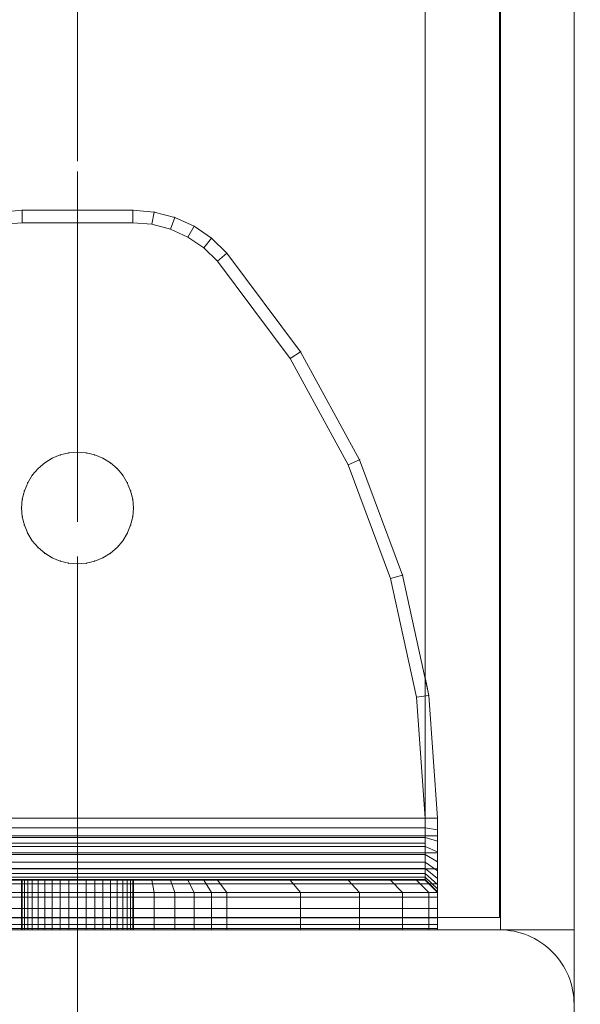
# Model space of a CAD drawing. Units: millimetres. Extents: x -697 to 8047, y -1045 to 7218.
# Drawn here: x 4342 to 4388, y 4043 to 4122 of the extents above; entities that cross this region are included whole.
import ezdxf

# ---------------------------------------------------------------- set-up
doc = ezdxf.new("R2010")
doc.units = ezdxf.units.MM
for name, pattern in [('Dashed', [56.444445, 28.222222, -28.222222]), ('Dot & Dashed', [67.027776, 35.277777, -17.638888, 0, -14.111111]), ('Wipeout_Contour', [1000, 0, -1000])]:
    doc.linetypes.add(name, pattern=pattern)
for name, color, linetype, lineweight in [('2D Drafting - General_Pen_No__101', 7, 'Continuous', 20), ('2D Drafting - General_Pen_No__62', 7, 'Continuous', 20), ('Interior - Furniture _Pen_No__101', 7, 'Continuous', 20), ('Structural - Bearing_Pen_No__69', 7, 'Continuous', 20), ('Structural - Bearing_Pen_No__87', 7, 'Continuous', 20), ('Structural - Bearing_Pen_No__89', 7, 'Continuous', 20), ('Structural - Bearing_Pen_No__90', 7, 'Continuous', 20)]:
    doc.layers.add(name, color=color, linetype=linetype, lineweight=lineweight)
for name, color, linetype in [('Dimensions', 7, 'Continuous'), ('Interior - Furniture', 7, 'Continuous'), ('Structural - Bearing', 7, 'Continuous')]:
    doc.layers.add(name, color=color, linetype=linetype)
doc.styles.get("Standard").update_dxf_attribs({"font": 'arial.ttf'})
doc.dimstyles.new('Leikkiset keinu', dxfattribs={"dimtxt": 150, "dimasz": 2.5, "dimexe": 0.06, "dimexo": 0.625, "dimtad": 0, "dimtih": 1, "dimtoh": 1, "dimdec": 0, "dimtxsty": 'Standard', "dimcen": 2.5, "dimadec": 0, "dimazin": 0, "dimtfac": 1, "dimtmove": 0, "dimatfit": 3, "dimfxl": 1, "dimarcsym": 0})

# ---------------------------------------------------------------- blocks, each defined once
blk = doc.blocks.new('Slab_6', base_point=(324, -250.016))
at = {"layer": 'Structural - Bearing_Pen_No__89', "linetype": 'Continuous', "flags": 128}
blk.add_lwpolyline([(324, -250.016), (256, -250.016, 0.414214), (250, -256.016), (250, -324.016, 0.414214), (256, -330.016), (324, -330.016, 0.414214), (330, -324.016), (330, -256.016, 0.414214)], format="xyb", close=True, dxfattribs=at)
blk = doc.blocks.new('Slab_10', base_point=(318, -243.016))
at = {"layer": 'Structural - Bearing_Pen_No__89', "linetype": 'Continuous', "flags": 128}
blk.add_lwpolyline([(318, -243.016), (243, -243.016), (243, -318.016), (-243, -318.016), (-243, -243.016), (-318, -243.016), (-318, 242.984), (-243, 242.984), (-243, 317.984), (243, 317.984), (243, 242.984), (318, 242.984)], close=True, dxfattribs=at)
blk = doc.blocks.new('Wall_20', base_point=(249, -249.016))
at = {"color": 254, "linetype": 'Wipeout_Contour', "lineweight": 0, "ltscale": 1504.787808}
blk.add_wipeout([(249, -249.016), (324, -249.016), (318, -243.016), (243, -243.016)], dxfattribs=at).dxf.layer = 'Structural - Bearing'
at = {"layer": 'Structural - Bearing_Pen_No__87', "linetype": 'Continuous', "flags": 128}
for points in [[(318, -243.016), (243, -243.016)], [(249, -249.016), (324, -249.016)]]:
    blk.add_lwpolyline(points, dxfattribs=at)
blk = doc.blocks.new('Wall_21', base_point=(324, -249.016))
at = {"color": 254, "linetype": 'Wipeout_Contour', "lineweight": 0, "ltscale": 1617.690012}
blk.add_wipeout([(324, -249.016), (324, 248.984), (318, 242.984), (318, -243.016)], dxfattribs=at).dxf.layer = 'Structural - Bearing'
at = {"layer": 'Structural - Bearing_Pen_No__87', "linetype": 'Continuous', "flags": 128}
for points in [[(324, -249.016), (324, 248.984)], [(318, 242.984), (318, -243.016)]]:
    blk.add_lwpolyline(points, dxfattribs=at)
blk = doc.blocks.new('A06_333(1)')
at = {"layer": 'Interior - Furniture _Pen_No__101', "linetype": 'Continuous'}
for p, q in [((29, -87, 29), (29, -29, 29)), ((29, -29, 29), (29, -87, 29)), ((29.111, -87, 29), (29.111, -29, 29)), ((29.111, -29, 29), (29.111, -87, 29)), ((29.44, -29, 29), (29.44, -87, 29)), ((29.44, -87, 29), (29.44, -29, 29)), ((29.981, -29, 29), (29.981, -87, 29)), ((29.981, -87, 29), (29.981, -29, 29)), ((30.719, -87, 29), (30.719, -29, 29)), ((30.719, -29, 29), (30.719, -87, 29)), ((31.636, -29, 29), (31.636, -87, 29)), ((31.636, -87, 29), (31.636, -29, 29)), ((32.71, -87, 29), (32.71, -29, 29)), ((32.71, -29, 29), (32.71, -87, 29)), ((33.914, -29, 29), (33.914, -87, 29)), ((33.914, -87, 29), (33.914, -29, 29)), ((35.219, -29, 29), (35.219, -87, 29)), ((35.219, -87, 29), (35.219, -29, 29)), ((36.592, -87, 29), (36.592, -29, 29)), ((36.592, -29, 29), (36.592, -87, 29)), ((38, -87, 29), (38, -29, 29)), ((38, -29, 29), (38, -87, 29)), ((33, -30, 29), (33, -86, 29)), ((33, -86, 29), (33, -30, 29)), ((33.062, -86, 29), (33.062, -30, 29)), ((33.245, -86, 29), (33.245, -30, 29)), ((33.545, -86, 29), (33.545, -30, 29)), ((33.955, -86, 29), (33.955, -30, 29)), ((34.464, -86, 29), (34.464, -30, 29)), ((35.061, -86, 29), (35.061, -30, 29)), ((35.73, -86, 29), (35.73, -30, 29)), ((36.455, -86, 29), (36.455, -30, 29)), ((37.218, -86, 29), (37.218, -30, 29)), ((38, -30, 29), (38, -86, 29)), ((38, -86, 29), (38, -30, 29)), ((29, -51.829, 29), (29, -53.535, 29)), ((29, -53.535, 29), (29, -51.829, 29)), ((32, -51.829, 29), (32, -53.535, 29)), ((32, -53.535, 29), (32, -51.829, 29)), ((33, -53.535, 29), (33, -51.999, 29)), ((33, -51.999, 29), (33, -53.535, 29)), ((85.868, -51.999, 29), (86, -53.535, 29)), ((86, -53.535, 29), (85.868, -51.999, 29)), ((87, -53.535, 29), (86.853, -51.829, 29)), ((87, -53.535, 29), (86.853, -51.829, 29)), ((86.853, -51.829, 29), (87, -53.535, 29)), ((86.853, -51.829, 29), (87, -53.535, 29)), ((33, -53.5, 29), (29, -53.5, 29)), ((29, -53.5, 29), (29, -53.555, 29)), ((29, -53.555, 29), (29, -53.5, 29)), ((29, -53.5, 29), (29, -53.555, 29)), ((29, -53.5, 29), (33, -53.5, 29)), ((29, -53.555, 29), (29, -53.5, 29)), ((29, -62.465, 29), (29, -53.535, 29)), ((29, -53.535, 29), (32, -53.535, 29)), ((29, -53.535, 29), (29, -62.465, 29)), ((32, -53.535, 29), (29, -53.535, 29)), ((29, -53.555, 29), (29, -53.72, 29)), ((33, -53.555, 29), (29, -53.555, 29)), ((29, -53.72, 29), (29, -53.555, 29)), ((29, -53.555, 29), (29, -53.72, 29)), ((33, -53.555, 29), (29, -53.555, 29)), ((29, -53.72, 29), (29, -53.555, 29)), ((29, -53.72, 29), (29, -53.99, 29)), ((33, -53.72, 29), (29, -53.72, 29)), ((29, -53.99, 29), (29, -53.72, 29)), ((29, -53.72, 29), (29, -53.99, 29)), ((33, -53.72, 29), (29, -53.72, 29)), ((29, -53.99, 29), (29, -53.72, 29)), ((32, -53.535, 29), (32, -62.465, 29)), ((33, -53.535, 29), (32, -53.535, 29)), ((32, -62.465, 29), (32, -53.535, 29)), ((32, -53.535, 29), (33, -53.535, 29)), ((33, -53.555, 29), (33, -53.5, 29)), ((33, -53.5, 29), (33, -53.555, 29)), ((33, -53.555, 29), (33, -53.5, 29)), ((33, -53.5, 29), (33, -53.555, 29)), ((33, -62.465, 29), (33, -53.535, 29)), ((33, -53.535, 29), (33, -62.465, 29)), ((33, -53.72, 29), (33, -53.555, 29)), ((33, -53.72, 29), (33, -53.555, 29)), ((33, -53.555, 29), (33, -53.72, 29)), ((33, -53.555, 29), (33, -53.72, 29)), ((33, -53.99, 29), (33, -53.72, 29)), ((33, -53.99, 29), (33, -53.72, 29)), ((33, -53.72, 29), (33, -53.99, 29)), ((33, -53.72, 29), (33, -53.99, 29)), ((60.957, -53.99, 29), (61.609, -53.72, 29)), ((61.609, -53.72, 29), (60.957, -53.99, 29)), ((61.609, -53.72, 29), (60.957, -53.99, 29)), ((60.957, -53.99, 29), (61.609, -53.72, 29)), ((61.609, -53.72, 29), (62.296, -53.555, 29)), ((62.296, -53.555, 29), (61.609, -53.72, 29)), ((62.296, -53.555, 29), (61.609, -53.72, 29)), ((61.609, -53.72, 29), (62.296, -53.555, 29)), ((63, -53.5, 29), (62.296, -53.555, 29)), ((62.296, -53.555, 29), (63, -53.5, 29)), ((63, -53.5, 29), (62.296, -53.555, 29)), ((62.296, -53.555, 29), (63, -53.5, 29)), ((63.704, -53.555, 29), (63, -53.5, 29)), ((63, -53.5, 29), (63.704, -53.555, 29)), ((63, -53.5, 29), (63.704, -53.555, 29)), ((63.704, -53.555, 29), (63, -53.5, 29)), ((64.391, -53.72, 29), (63.704, -53.555, 29)), ((63.704, -53.555, 29), (64.391, -53.72, 29)), ((64.391, -53.72, 29), (63.704, -53.555, 29)), ((63.704, -53.555, 29), (64.391, -53.72, 29)), ((65.043, -53.99, 29), (64.391, -53.72, 29)), ((64.391, -53.72, 29), (65.043, -53.99, 29)), ((64.391, -53.72, 29), (65.043, -53.99, 29)), ((65.043, -53.99, 29), (64.391, -53.72, 29)), ((86, -53.535, 29), (86, -62.465, 29)), ((87, -53.535, 29), (86, -53.535, 29)), ((86, -62.465, 29), (86, -53.535, 29)), ((86, -53.535, 29), (87, -53.535, 29)), ((87, -62.465, 29), (87, -53.535, 29)), ((87, -53.535, 29), (87, -62.465, 29)), ((87, -62.465, 29), (87, -53.535, 29)), ((87, -53.535, 29), (87, -62.465, 29)), ((33, -53.99, 29), (29, -53.99, 29)), ((29, -53.99, 29), (29, -54.359, 29)), ((29, -54.359, 29), (29, -53.99, 29)), ((29, -53.99, 29), (29, -54.359, 29)), ((33, -53.99, 29), (29, -53.99, 29)), ((29, -54.359, 29), (29, -53.99, 29)), ((29, -54.359, 29), (29, -54.818, 29)), ((33, -54.359, 29), (29, -54.359, 29)), ((29, -54.818, 29), (29, -54.359, 29)), ((29, -54.359, 29), (29, -54.818, 29)), ((33, -54.359, 29), (29, -54.359, 29)), ((29, -54.818, 29), (29, -54.359, 29)), ((33, -54.359, 29), (33, -53.99, 29)), ((33, -54.359, 29), (33, -53.99, 29)), ((33, -53.99, 29), (33, -54.359, 29)), ((33, -53.99, 29), (33, -54.359, 29)), ((33, -54.818, 29), (33, -54.359, 29)), ((33, -54.818, 29), (33, -54.359, 29)), ((33, -54.359, 29), (33, -54.818, 29)), ((33, -54.359, 29), (33, -54.818, 29)), ((59.818, -54.818, 29), (60.355, -54.359, 29)), ((60.355, -54.359, 29), (59.818, -54.818, 29)), ((60.355, -54.359, 29), (59.818, -54.818, 29)), ((59.818, -54.818, 29), (60.355, -54.359, 29)), ((60.957, -53.99, 29), (60.355, -54.359, 29)), ((60.355, -54.359, 29), (60.957, -53.99, 29)), ((60.957, -53.99, 29), (60.355, -54.359, 29)), ((60.355, -54.359, 29), (60.957, -53.99, 29)), ((65.645, -54.359, 29), (65.043, -53.99, 29)), ((65.043, -53.99, 29), (65.645, -54.359, 29)), ((65.043, -53.99, 29), (65.645, -54.359, 29)), ((65.645, -54.359, 29), (65.043, -53.99, 29)), ((66.182, -54.818, 29), (65.645, -54.359, 29)), ((65.645, -54.359, 29), (66.182, -54.818, 29)), ((66.182, -54.818, 29), (65.645, -54.359, 29)), ((65.645, -54.359, 29), (66.182, -54.818, 29)), ((33, -54.818, 29), (29, -54.818, 29)), ((29, -54.818, 29), (29, -55.355, 29)), ((29, -55.355, 29), (29, -54.818, 29)), ((29, -54.818, 29), (29, -55.355, 29)), ((33, -54.818, 29), (29, -54.818, 29)), ((29, -55.355, 29), (29, -54.818, 29)), ((29, -55.355, 29), (29, -55.957, 29)), ((33, -55.355, 29), (29, -55.355, 29)), ((29, -55.957, 29), (29, -55.355, 29)), ((29, -55.355, 29), (29, -55.957, 29)), ((33, -55.355, 29), (29, -55.355, 29)), ((29, -55.957, 29), (29, -55.355, 29)), ((33, -55.355, 29), (33, -54.818, 29)), ((33, -55.355, 29), (33, -54.818, 29)), ((33, -54.818, 29), (33, -55.355, 29)), ((33, -54.818, 29), (33, -55.355, 29)), ((33, -55.957, 29), (33, -55.355, 29)), ((33, -55.957, 29), (33, -55.355, 29)), ((33, -55.355, 29), (33, -55.957, 29)), ((33, -55.355, 29), (33, -55.957, 29)), ((58.99, -55.957, 29), (59.359, -55.355, 29)), ((59.359, -55.355, 29), (58.99, -55.957, 29)), ((59.359, -55.355, 29), (58.99, -55.957, 29)), ((58.99, -55.957, 29), (59.359, -55.355, 29)), ((59.818, -54.818, 29), (59.359, -55.355, 29)), ((59.359, -55.355, 29), (59.818, -54.818, 29)), ((59.818, -54.818, 29), (59.359, -55.355, 29)), ((59.359, -55.355, 29), (59.818, -54.818, 29)), ((66.641, -55.355, 29), (66.182, -54.818, 29)), ((66.182, -54.818, 29), (66.641, -55.355, 29)), ((66.182, -54.818, 29), (66.641, -55.355, 29)), ((66.641, -55.355, 29), (66.182, -54.818, 29)), ((67.01, -55.957, 29), (66.641, -55.355, 29)), ((66.641, -55.355, 29), (67.01, -55.957, 29)), ((67.01, -55.957, 29), (66.641, -55.355, 29)), ((66.641, -55.355, 29), (67.01, -55.957, 29)), ((29, -55.957, 29), (29, -56.609, 29)), ((33, -55.957, 29), (29, -55.957, 29)), ((29, -56.609, 29), (29, -55.957, 29)), ((29, -55.957, 29), (29, -56.609, 29)), ((33, -55.957, 29), (29, -55.957, 29)), ((29, -56.609, 29), (29, -55.957, 29)), ((33, -56.609, 29), (33, -55.957, 29)), ((33, -56.609, 29), (33, -55.957, 29)), ((33, -55.957, 29), (33, -56.609, 29)), ((33, -55.957, 29), (33, -56.609, 29)), ((58.72, -56.609, 29), (58.99, -55.957, 29)), ((58.99, -55.957, 29), (58.72, -56.609, 29)), ((58.99, -55.957, 29), (58.72, -56.609, 29)), ((58.72, -56.609, 29), (58.99, -55.957, 29)), ((67.28, -56.609, 29), (67.01, -55.957, 29)), ((67.01, -55.957, 29), (67.28, -56.609, 29)), ((67.01, -55.957, 29), (67.28, -56.609, 29)), ((67.28, -56.609, 29), (67.01, -55.957, 29)), ((33, -56.609, 29), (29, -56.609, 29)), ((29, -56.609, 29), (29, -57.296, 29)), ((29, -57.296, 29), (29, -56.609, 29)), ((29, -56.609, 29), (29, -57.296, 29)), ((33, -56.609, 29), (29, -56.609, 29)), ((29, -57.296, 29), (29, -56.609, 29)), ((33, -57.296, 29), (33, -56.609, 29)), ((33, -57.296, 29), (33, -56.609, 29)), ((33, -56.609, 29), (33, -57.296, 29)), ((33, -56.609, 29), (33, -57.296, 29)), ((58.72, -56.609, 29), (58.555, -57.296, 29)), ((58.555, -57.296, 29), (58.72, -56.609, 29)), ((58.72, -56.609, 29), (58.555, -57.296, 29)), ((58.555, -57.296, 29), (58.72, -56.609, 29)), ((67.445, -57.296, 29), (67.28, -56.609, 29)), ((67.28, -56.609, 29), (67.445, -57.296, 29)), ((67.28, -56.609, 29), (67.445, -57.296, 29)), ((67.445, -57.296, 29), (67.28, -56.609, 29)), ((29, -57.296, 29), (29, -58, 29)), ((33, -57.296, 29), (29, -57.296, 29)), ((29, -58, 29), (29, -57.296, 29)), ((29, -57.296, 29), (29, -58, 29)), ((33, -57.296, 29), (29, -57.296, 29)), ((29, -58, 29), (29, -57.296, 29)), ((33, -58, 29), (33, -57.296, 29)), ((33, -58, 29), (33, -57.296, 29)), ((33, -57.296, 29), (33, -58, 29)), ((33, -57.296, 29), (33, -58, 29)), ((58.5, -58, 29), (58.555, -57.296, 29)), ((58.555, -57.296, 29), (58.5, -58, 29)), ((58.555, -57.296, 29), (58.5, -58, 29)), ((58.5, -58, 29), (58.555, -57.296, 29)), ((67.5, -58, 29), (67.445, -57.296, 29)), ((67.445, -57.296, 29), (67.5, -58, 29)), ((67.445, -57.296, 29), (67.5, -58, 29)), ((67.5, -58, 29), (67.445, -57.296, 29)), ((33, -58, 29), (29, -58, 29)), ((29, -58, 29), (29, -58.704, 29)), ((29, -58.704, 29), (29, -58, 29)), ((29, -58, 29), (29, -58.704, 29)), ((29, -58, 29), (33, -58, 29)), ((29, -58.704, 29), (29, -58, 29)), ((29, -58.704, 29), (29, -59.391, 29)), ((33, -58.704, 29), (29, -58.704, 29)), ((29, -59.391, 29), (29, -58.704, 29)), ((29, -58.704, 29), (29, -59.391, 29)), ((29, -59.391, 29), (29, -58.704, 29)), ((29, -58.704, 29), (33, -58.704, 29)), ((33, -58.704, 29), (33, -58, 29)), ((33, -58.704, 29), (33, -58, 29)), ((33, -58, 29), (33, -58.704, 29)), ((33, -58, 29), (33, -58.704, 29)), ((33, -59.391, 29), (33, -58.704, 29)), ((33, -59.391, 29), (33, -58.704, 29)), ((33, -58.704, 29), (33, -59.391, 29)), ((33, -58.704, 29), (33, -59.391, 29)), ((58.5, -58, 29), (58.555, -58.704, 29)), ((58.555, -58.704, 29), (58.5, -58, 29)), ((58.5, -58, 29), (58.555, -58.704, 29)), ((58.555, -58.704, 29), (58.5, -58, 29)), ((58.72, -59.391, 29), (58.555, -58.704, 29)), ((58.555, -58.704, 29), (58.72, -59.391, 29)), ((58.555, -58.704, 29), (58.72, -59.391, 29)), ((58.72, -59.391, 29), (58.555, -58.704, 29)), ((67.28, -59.391, 29), (67.445, -58.704, 29)), ((67.445, -58.704, 29), (67.28, -59.391, 29)), ((67.28, -59.391, 29), (67.445, -58.704, 29)), ((67.445, -58.704, 29), (67.28, -59.391, 29)), ((67.445, -58.704, 29), (67.5, -58, 29)), ((67.5, -58, 29), (67.445, -58.704, 29)), ((67.5, -58, 29), (67.445, -58.704, 29)), ((67.445, -58.704, 29), (67.5, -58, 29)), ((29, -59.391, 29), (29, -60.043, 29)), ((33, -59.391, 29), (29, -59.391, 29)), ((29, -60.043, 29), (29, -59.391, 29)), ((29, -59.391, 29), (29, -60.043, 29)), ((33, -59.391, 29), (29, -59.391, 29)), ((29, -60.043, 29), (29, -59.391, 29)), ((33, -60.043, 29), (33, -59.391, 29)), ((33, -60.043, 29), (33, -59.391, 29)), ((33, -59.391, 29), (33, -60.043, 29)), ((33, -59.391, 29), (33, -60.043, 29)), ((58.99, -60.043, 29), (58.72, -59.391, 29)), ((58.72, -59.391, 29), (58.99, -60.043, 29)), ((58.72, -59.391, 29), (58.99, -60.043, 29)), ((58.99, -60.043, 29), (58.72, -59.391, 29)), ((67.01, -60.043, 29), (67.28, -59.391, 29)), ((67.28, -59.391, 29), (67.01, -60.043, 29)), ((67.28, -59.391, 29), (67.01, -60.043, 29)), ((67.01, -60.043, 29), (67.28, -59.391, 29)), ((33, -60.043, 29), (29, -60.043, 29)), ((29, -60.043, 29), (29, -60.645, 29)), ((29, -60.645, 29), (29, -60.043, 29)), ((29, -60.043, 29), (29, -60.645, 29)), ((33, -60.043, 29), (29, -60.043, 29)), ((29, -60.645, 29), (29, -60.043, 29)), ((33, -60.645, 29), (33, -60.043, 29)), ((33, -60.645, 29), (33, -60.043, 29)), ((33, -60.043, 29), (33, -60.645, 29)), ((33, -60.043, 29), (33, -60.645, 29)), ((58.99, -60.043, 29), (59.359, -60.645, 29)), ((59.359, -60.645, 29), (58.99, -60.043, 29)), ((58.99, -60.043, 29), (59.359, -60.645, 29)), ((59.359, -60.645, 29), (58.99, -60.043, 29)), ((66.641, -60.645, 29), (67.01, -60.043, 29)), ((67.01, -60.043, 29), (66.641, -60.645, 29)), ((67.01, -60.043, 29), (66.641, -60.645, 29)), ((66.641, -60.645, 29), (67.01, -60.043, 29)), ((29, -60.645, 29), (29, -61.182, 29)), ((33, -60.645, 29), (29, -60.645, 29)), ((29, -60.645, 29), (29, -61.182, 29)), ((29, -61.182, 29), (29, -60.645, 29)), ((33, -60.645, 29), (29, -60.645, 29)), ((29, -61.182, 29), (29, -60.645, 29)), ((33, -61.182, 29), (33, -60.645, 29)), ((33, -61.182, 29), (33, -60.645, 29)), ((33, -60.645, 29), (33, -61.182, 29)), ((33, -60.645, 29), (33, -61.182, 29)), ((59.818, -61.182, 29), (59.359, -60.645, 29)), ((59.359, -60.645, 29), (59.818, -61.182, 29)), ((59.359, -60.645, 29), (59.818, -61.182, 29)), ((59.818, -61.182, 29), (59.359, -60.645, 29)), ((66.182, -61.182, 29), (66.641, -60.645, 29)), ((66.641, -60.645, 29), (66.182, -61.182, 29)), ((66.182, -61.182, 29), (66.641, -60.645, 29)), ((66.641, -60.645, 29), (66.182, -61.182, 29)), ((33, -61.182, 29), (29, -61.182, 29)), ((29, -61.182, 29), (29, -61.641, 29)), ((29, -61.182, 29), (29, -61.641, 29)), ((29, -61.641, 29), (29, -61.182, 29)), ((33, -61.182, 29), (29, -61.182, 29)), ((29, -61.641, 29), (29, -61.182, 29)), ((29, -61.641, 29), (29, -62.01, 29)), ((33, -61.641, 29), (29, -61.641, 29)), ((29, -61.641, 29), (29, -62.01, 29)), ((29, -62.01, 29), (29, -61.641, 29)), ((33, -61.641, 29), (29, -61.641, 29)), ((29, -62.01, 29), (29, -61.641, 29)), ((33, -61.641, 29), (33, -61.182, 29)), ((33, -61.641, 29), (33, -61.182, 29)), ((33, -61.182, 29), (33, -61.641, 29)), ((33, -61.182, 29), (33, -61.641, 29)), ((33, -62.01, 29), (33, -61.641, 29)), ((33, -62.01, 29), (33, -61.641, 29)), ((33, -61.641, 29), (33, -62.01, 29)), ((33, -61.641, 29), (33, -62.01, 29)), ((59.818, -61.182, 29), (60.355, -61.641, 29)), ((60.355, -61.641, 29), (59.818, -61.182, 29)), ((59.818, -61.182, 29), (60.355, -61.641, 29)), ((60.355, -61.641, 29), (59.818, -61.182, 29)), ((60.957, -62.01, 29), (60.355, -61.641, 29)), ((60.355, -61.641, 29), (60.957, -62.01, 29)), ((60.355, -61.641, 29), (60.957, -62.01, 29)), ((60.957, -62.01, 29), (60.355, -61.641, 29)), ((65.043, -62.01, 29), (65.645, -61.641, 29)), ((65.645, -61.641, 29), (65.043, -62.01, 29)), ((65.043, -62.01, 29), (65.645, -61.641, 29)), ((65.645, -61.641, 29), (65.043, -62.01, 29)), ((65.645, -61.641, 29), (66.182, -61.182, 29)), ((66.182, -61.182, 29), (65.645, -61.641, 29)), ((66.182, -61.182, 29), (65.645, -61.641, 29)), ((65.645, -61.641, 29), (66.182, -61.182, 29)), ((29, -62.01, 29), (29, -62.28, 29)), ((33, -62.01, 29), (29, -62.01, 29)), ((29, -62.01, 29), (29, -62.28, 29)), ((29, -62.28, 29), (29, -62.01, 29)), ((33, -62.01, 29), (29, -62.01, 29)), ((29, -62.28, 29), (29, -62.01, 29)), ((33, -62.28, 29), (29, -62.28, 29)), ((29, -62.28, 29), (29, -62.445, 29)), ((29, -62.28, 29), (29, -62.445, 29)), ((29, -62.445, 29), (29, -62.28, 29)), ((33, -62.28, 29), (29, -62.28, 29)), ((29, -62.445, 29), (29, -62.28, 29)), ((29, -62.445, 29), (29, -62.5, 29)), ((33, -62.445, 29), (29, -62.445, 29)), ((29, -62.445, 29), (29, -62.5, 29)), ((29, -62.5, 29), (29, -62.445, 29)), ((33, -62.445, 29), (29, -62.445, 29)), ((29, -62.5, 29), (29, -62.445, 29)), ((32, -62.465, 29), (29, -62.465, 29)), ((29, -62.465, 29), (29, -64.171, 29)), ((29, -62.465, 29), (32, -62.465, 29)), ((29, -64.171, 29), (29, -62.465, 29)), ((29, -62.5, 29), (33, -62.5, 29)), ((33, -62.5, 29), (29, -62.5, 29)), ((32, -62.465, 29), (32, -64.171, 29)), ((33, -62.465, 29), (32, -62.465, 29)), ((32, -62.465, 29), (33, -62.465, 29)), ((32, -64.171, 29), (32, -62.465, 29)), ((33, -62.28, 29), (33, -62.01, 29)), ((33, -62.28, 29), (33, -62.01, 29)), ((33, -62.01, 29), (33, -62.28, 29)), ((33, -62.01, 29), (33, -62.28, 29)), ((33, -62.445, 29), (33, -62.28, 29)), ((33, -62.445, 29), (33, -62.28, 29)), ((33, -62.28, 29), (33, -62.445, 29)), ((33, -62.28, 29), (33, -62.445, 29)), ((33, -62.5, 29), (33, -62.445, 29)), ((33, -62.5, 29), (33, -62.445, 29)), ((33, -62.445, 29), (33, -62.5, 29)), ((33, -62.445, 29), (33, -62.5, 29)), ((33, -64.001, 29), (33, -62.465, 29)), ((33, -62.465, 29), (33, -64.001, 29)), ((61.609, -62.28, 29), (60.957, -62.01, 29)), ((60.957, -62.01, 29), (61.609, -62.28, 29)), ((60.957, -62.01, 29), (61.609, -62.28, 29)), ((61.609, -62.28, 29), (60.957, -62.01, 29)), ((61.609, -62.28, 29), (62.296, -62.445, 29)), ((62.296, -62.445, 29), (61.609, -62.28, 29)), ((61.609, -62.28, 29), (62.296, -62.445, 29)), ((62.296, -62.445, 29), (61.609, -62.28, 29)), ((63, -62.5, 29), (62.296, -62.445, 29)), ((62.296, -62.445, 29), (63, -62.5, 29)), ((62.296, -62.445, 29), (63, -62.5, 29)), ((63, -62.5, 29), (62.296, -62.445, 29)), ((63, -62.5, 29), (63.704, -62.445, 29)), ((63.704, -62.445, 29), (63, -62.5, 29)), ((63, -62.5, 29), (63.704, -62.445, 29)), ((63.704, -62.445, 29), (63, -62.5, 29)), ((63.704, -62.445, 29), (64.391, -62.28, 29)), ((64.391, -62.28, 29), (63.704, -62.445, 29)), ((64.391, -62.28, 29), (63.704, -62.445, 29)), ((63.704, -62.445, 29), (64.391, -62.28, 29)), ((64.391, -62.28, 29), (65.043, -62.01, 29)), ((65.043, -62.01, 29), (64.391, -62.28, 29)), ((65.043, -62.01, 29), (64.391, -62.28, 29)), ((64.391, -62.28, 29), (65.043, -62.01, 29)), ((86, -62.465, 29), (85.868, -64.001, 29)), ((85.868, -64.001, 29), (86, -62.465, 29)), ((87, -62.465, 29), (86, -62.465, 29)), ((86, -62.465, 29), (87, -62.465, 29)), ((86.853, -64.171, 29), (87, -62.465, 29)), ((86.853, -64.171, 29), (87, -62.465, 29)), ((87, -62.465, 29), (86.853, -64.171, 29)), ((87, -62.465, 29), (86.853, -64.171, 29)), ((29, -64.171, 29), (29, -65.828, 29)), ((32, -64.171, 29), (29, -64.171, 29)), ((29, -65.828, 29), (29, -64.171, 29)), ((29, -64.171, 29), (32, -64.171, 29)), ((33, -64.001, 29), (32, -64.171, 29)), ((32, -64.171, 29), (33, -64.001, 29)), ((32, -64.171, 29), (32, -65.828, 29)), ((32, -65.828, 29), (32, -64.171, 29)), ((33, -65.491, 29), (33, -64.001, 29)), ((33, -64.001, 29), (33, -65.491, 29)), ((85.868, -64.001, 29), (85.476, -65.491, 29)), ((85.476, -65.491, 29), (85.868, -64.001, 29)), ((86.853, -64.171, 29), (85.868, -64.001, 29)), ((85.868, -64.001, 29), (86.853, -64.171, 29)), ((86.418, -65.828, 29), (86.853, -64.171, 29)), ((86.418, -65.828, 29), (86.853, -64.171, 29)), ((86.853, -64.171, 29), (86.418, -65.828, 29)), ((86.853, -64.171, 29), (86.418, -65.828, 29)), ((29, -65.828, 29), (29, -67.385, 29)), ((29, -67.385, 29), (29, -65.828, 29)), ((29, -65.828, 29), (32, -65.828, 29)), ((32, -65.828, 29), (29, -65.828, 29)), ((32, -65.828, 29), (33, -65.491, 29)), ((33, -65.491, 29), (32, -65.828, 29)), ((32, -65.828, 29), (32, -67.385, 29)), ((32, -67.385, 29), (32, -65.828, 29)), ((33, -66.893, 29), (33, -65.491, 29)), ((33, -65.491, 29), (33, -66.893, 29)), ((85.476, -65.491, 29), (84.835, -66.893, 29)), ((84.835, -66.893, 29), (85.476, -65.491, 29)), ((85.476, -65.491, 29), (86.418, -65.828, 29)), ((86.418, -65.828, 29), (85.476, -65.491, 29)), ((85.706, -67.385, 29), (86.418, -65.828, 29)), ((86.418, -65.828, 29), (85.706, -67.385, 29)), ((85.706, -67.385, 29), (86.418, -65.828, 29)), ((86.418, -65.828, 29), (85.706, -67.385, 29)), ((29, -67.385, 29), (29, -68.798, 29)), ((32, -67.385, 29), (29, -67.385, 29)), ((29, -67.385, 29), (32, -67.385, 29)), ((29, -68.798, 29), (29, -67.385, 29)), ((33, -66.893, 29), (32, -67.385, 29)), ((32, -67.385, 29), (33, -66.893, 29)), ((32, -67.385, 29), (32, -68.798, 29)), ((32, -68.798, 29), (32, -67.385, 29)), ((33, -68.165, 29), (33, -66.893, 29)), ((33, -66.893, 29), (33, -68.165, 29)), ((84.835, -66.893, 29), (83.965, -68.165, 29)), ((83.965, -68.165, 29), (84.835, -66.893, 29)), ((84.739, -68.798, 29), (85.706, -67.385, 29)), ((85.706, -67.385, 29), (84.739, -68.798, 29)), ((84.739, -68.798, 29), (85.706, -67.385, 29)), ((85.706, -67.385, 29), (84.739, -68.798, 29)), ((85.706, -67.385, 29), (84.835, -66.893, 29)), ((84.835, -66.893, 29), (85.706, -67.385, 29)), ((33, -68.165, 29), (32, -68.798, 29)), ((33, -69.27, 29), (33, -68.165, 29)), ((33, -68.165, 29), (33, -69.27, 29)), ((83.965, -68.165, 29), (82.89, -69.27, 29)), ((82.89, -69.27, 29), (83.965, -68.165, 29)), ((84.739, -68.798, 29), (83.965, -68.165, 29)), ((29, -68.798, 29), (29, -70.026, 29)), ((32, -68.798, 29), (29, -68.798, 29)), ((29, -70.026, 29), (29, -68.798, 29)), ((32, -68.798, 29), (32, -70.026, 29)), ((32, -70.026, 29), (32, -68.798, 29)), ((83.545, -70.026, 29), (84.739, -68.798, 29)), ((83.545, -70.026, 29), (84.739, -68.798, 29)), ((84.739, -68.798, 29), (83.545, -70.026, 29)), ((84.739, -68.798, 29), (83.545, -70.026, 29)), ((33, -69.27, 29), (32, -70.026, 29)), ((32, -70.026, 29), (33, -69.27, 29)), ((33, -75.127, 29), (33, -69.27, 29)), ((33, -69.27, 29), (33, -75.127, 29)), ((82.89, -69.27, 29), (75.059, -75.127, 29)), ((75.059, -75.127, 29), (82.89, -69.27, 29)), ((83.545, -70.026, 29), (82.89, -69.27, 29)), ((82.89, -69.27, 29), (83.545, -70.026, 29)), ((29, -70.026, 29), (29, -75.968, 29)), ((29, -75.968, 29), (29, -70.026, 29)), ((29, -70.026, 29), (32, -70.026, 29)), ((32, -70.026, 29), (29, -70.026, 29)), ((32, -70.026, 29), (32, -75.968, 29)), ((32, -75.968, 29), (32, -70.026, 29)), ((75.599, -75.968, 29), (83.545, -70.026, 29)), ((75.599, -75.968, 29), (83.545, -70.026, 29)), ((83.545, -70.026, 29), (75.599, -75.968, 29)), ((83.545, -70.026, 29), (75.599, -75.968, 29)), ((32, -75.968, 29), (33, -75.127, 29)), ((33, -75.127, 29), (32, -75.968, 29)), ((33, -79.81, 29), (33, -75.127, 29)), ((33, -75.127, 29), (33, -79.81, 29)), ((75.059, -75.127, 29), (66.474, -79.81, 29)), ((66.474, -79.81, 29), (75.059, -75.127, 29)), ((75.059, -75.127, 29), (75.599, -75.968, 29)), ((75.599, -75.968, 29), (75.059, -75.127, 29)), ((29, -75.968, 29), (29, -80.72, 29)), ((29, -80.72, 29), (29, -75.968, 29)), ((29, -75.968, 29), (32, -75.968, 29)), ((32, -75.968, 29), (29, -75.968, 29)), ((32, -75.968, 29), (32, -80.72, 29)), ((32, -80.72, 29), (32, -75.968, 29)), ((66.889, -80.72, 29), (75.599, -75.968, 29)), ((75.599, -75.968, 29), (66.889, -80.72, 29)), ((66.889, -80.72, 29), (75.599, -75.968, 29)), ((75.599, -75.968, 29), (66.889, -80.72, 29)), ((33, -79.81, 29), (32, -80.72, 29)), ((32, -80.72, 29), (33, -79.81, 29)), ((33, -83.226, 29), (33, -79.81, 29)), ((33, -79.81, 29), (33, -83.226, 29)), ((66.474, -79.81, 29), (57.311, -83.226, 29)), ((57.311, -83.226, 29), (66.474, -79.81, 29)), ((66.889, -80.72, 29), (66.474, -79.81, 29)), ((66.474, -79.81, 29), (66.889, -80.72, 29)), ((29, -80.72, 29), (29, -84.185, 29)), ((32, -80.72, 29), (29, -80.72, 29)), ((29, -80.72, 29), (32, -80.72, 29)), ((29, -84.185, 29), (29, -80.72, 29)), ((32, -80.72, 29), (32, -84.185, 29)), ((32, -84.185, 29), (32, -80.72, 29)), ((57.592, -84.185, 29), (66.889, -80.72, 29)), ((57.592, -84.185, 29), (66.889, -80.72, 29)), ((66.889, -80.72, 29), (57.592, -84.185, 29)), ((66.889, -80.72, 29), (57.592, -84.185, 29)), ((33, -83.226, 29), (32, -84.185, 29)), ((32, -84.185, 29), (33, -83.226, 29)), ((33, -85.303, 29), (33, -83.226, 29)), ((33, -83.226, 29), (33, -85.303, 29)), ((57.311, -83.226, 29), (47.754, -85.303, 29)), ((47.754, -85.303, 29), (57.311, -83.226, 29)), ((57.592, -84.185, 29), (57.311, -83.226, 29)), ((57.311, -83.226, 29), (57.592, -84.185, 29)), ((29, -84.185, 29), (29, -86.293, 29)), ((32, -84.185, 29), (29, -84.185, 29)), ((29, -86.293, 29), (29, -84.185, 29)), ((29, -84.185, 29), (32, -84.185, 29)), ((32, -84.185, 29), (32, -86.293, 29)), ((32, -86.293, 29), (32, -84.185, 29)), ((47.897, -86.293, 29), (57.592, -84.185, 29)), ((47.897, -86.293, 29), (57.592, -84.185, 29)), ((57.592, -84.185, 29), (47.897, -86.293, 29)), ((57.592, -84.185, 29), (47.897, -86.293, 29)), ((32, -86.293, 29), (33, -85.303, 29)), ((33, -85.303, 29), (32, -86.293, 29)), ((33, -86, 29), (33, -85.303, 29)), ((33, -85.303, 29), (33, -86, 29)), ((47.754, -85.303, 29), (38, -86, 29)), ((38, -86, 29), (47.754, -85.303, 29)), ((47.754, -85.303, 29), (47.897, -86.293, 29)), ((47.897, -86.293, 29), (47.754, -85.303, 29)), ((29, -86.293, 29), (29, -87, 29)), ((29, -87, 29), (29, -86.293, 29)), ((29, -86.293, 29), (32, -86.293, 29)), ((32, -86.293, 29), (29, -86.293, 29)), ((32, -87, 29), (33, -86, 29)), ((33, -86, 29), (32, -87, 29)), ((32, -86.293, 29), (32, -87, 29)), ((32, -87, 29), (32, -86.293, 29)), ((32.074, -87, 29), (33.062, -86, 29)), ((32.294, -87, 29), (33.245, -86, 29)), ((32.654, -87, 29), (33.545, -86, 29)), ((33.062, -86, 29), (33, -86, 29)), ((33, -86, 29), (33.062, -86, 29)), ((33.245, -86, 29), (33.062, -86, 29)), ((33.062, -86, 29), (33.245, -86, 29)), ((33.146, -87, 29), (33.955, -86, 29)), ((33.545, -86, 29), (33.245, -86, 29)), ((33.245, -86, 29), (33.545, -86, 29)), ((33.955, -86, 29), (33.545, -86, 29)), ((33.545, -86, 29), (33.955, -86, 29)), ((33.757, -87, 29), (34.464, -86, 29)), ((34.464, -86, 29), (33.955, -86, 29)), ((33.955, -86, 29), (34.464, -86, 29)), ((35.061, -86, 29), (34.464, -86, 29)), ((34.464, -86, 29), (35.061, -86, 29)), ((34.473, -87, 29), (35.061, -86, 29)), ((35.73, -86, 29), (35.061, -86, 29)), ((35.061, -86, 29), (35.73, -86, 29)), ((35.276, -87, 29), (35.73, -86, 29)), ((36.455, -86, 29), (35.73, -86, 29)), ((35.73, -86, 29), (36.455, -86, 29)), ((36.146, -87, 29), (36.455, -86, 29)), ((37.218, -86, 29), (36.455, -86, 29)), ((36.455, -86, 29), (37.218, -86, 29)), ((37.061, -87, 29), (37.218, -86, 29)), ((38, -86, 29), (37.218, -86, 29)), ((37.218, -86, 29), (38, -86, 29)), ((38, -87, 29), (38, -86, 29)), ((38, -86, 29), (38, -87, 29)), ((38, -87, 29), (47.897, -86.293, 29)), ((47.897, -86.293, 29), (38, -87, 29)), ((38, -87, 29), (47.897, -86.293, 29)), ((47.897, -86.293, 29), (38, -87, 29)), ((32, -87, 29), (29, -87, 29)), ((29, -87, 29), (29.111, -87, 29)), ((29, -87, 29), (32, -87, 29)), ((29.111, -87, 29), (29, -87, 29)), ((29.111, -87, 29), (29.44, -87, 29)), ((29.44, -87, 29), (29.111, -87, 29)), ((29.44, -87, 29), (29.981, -87, 29)), ((29.981, -87, 29), (29.44, -87, 29)), ((29.981, -87, 29), (30.719, -87, 29)), ((30.719, -87, 29), (29.981, -87, 29)), ((30.719, -87, 29), (31.636, -87, 29)), ((31.636, -87, 29), (30.719, -87, 29)), ((31.636, -87, 29), (32.71, -87, 29)), ((32.71, -87, 29), (31.636, -87, 29)), ((32, -87, 29), (32.074, -87, 29)), ((32.074, -87, 29), (32, -87, 29)), ((32.074, -87, 29), (32.294, -87, 29)), ((32.294, -87, 29), (32.074, -87, 29)), ((32.294, -87, 29), (32.654, -87, 29)), ((32.654, -87, 29), (32.294, -87, 29)), ((32.654, -87, 29), (33.146, -87, 29)), ((33.146, -87, 29), (32.654, -87, 29)), ((32.71, -87, 29), (33.914, -87, 29)), ((33.914, -87, 29), (32.71, -87, 29)), ((33.146, -87, 29), (33.757, -87, 29)), ((33.757, -87, 29), (33.146, -87, 29)), ((33.757, -87, 29), (34.473, -87, 29)), ((34.473, -87, 29), (33.757, -87, 29)), ((33.914, -87, 29), (35.219, -87, 29)), ((35.219, -87, 29), (33.914, -87, 29)), ((34.473, -87, 29), (35.276, -87, 29)), ((35.276, -87, 29), (34.473, -87, 29)), ((35.219, -87, 29), (36.592, -87, 29)), ((36.592, -87, 29), (35.219, -87, 29)), ((35.276, -87, 29), (36.146, -87, 29)), ((36.146, -87, 29), (35.276, -87, 29)), ((36.146, -87, 29), (37.061, -87, 29)), ((37.061, -87, 29), (36.146, -87, 29)), ((36.592, -87, 29), (38, -87, 29)), ((38, -87, 29), (36.592, -87, 29)), ((37.061, -87, 29), (38, -87, 29)), ((38, -87, 29), (37.061, -87, 29))]:
    blk.add_line(p, q, dxfattribs=at)
for p in [(61.609, -53.72, 29), (62.296, -53.555, 29), (63, -53.5, 29), (63, -53.5, 29), (63.704, -53.555, 29), (64.391, -53.72, 29), (87, -53.535, 29), (87, -53.535, 29), (60.355, -54.359, 29), (60.957, -53.99, 29), (65.043, -53.99, 29), (65.645, -54.359, 29), (59.359, -55.355, 29), (59.818, -54.818, 29), (66.182, -54.818, 29), (66.641, -55.355, 29), (58.99, -55.957, 29), (67.01, -55.957, 29), (58.72, -56.609, 29), (67.28, -56.609, 29), (58.555, -57.296, 29), (67.445, -57.296, 29), (58.5, -58, 29), (58.555, -58.704, 29), (67.445, -58.704, 29), (67.5, -58, 29), (58.72, -59.391, 29), (67.28, -59.391, 29), (58.99, -60.043, 29), (67.01, -60.043, 29), (59.359, -60.645, 29), (66.641, -60.645, 29), (59.818, -61.182, 29), (60.355, -61.641, 29), (65.645, -61.641, 29), (66.182, -61.182, 29), (60.957, -62.01, 29), (61.609, -62.28, 29), (62.296, -62.445, 29), (63, -62.5, 29), (63, -62.5, 29), (63.704, -62.445, 29), (64.391, -62.28, 29), (65.043, -62.01, 29), (87, -62.465, 29), (87, -62.465, 29), (86.853, -64.171, 29), (86.853, -64.171, 29), (86.418, -65.828, 29), (86.418, -65.828, 29), (85.706, -67.385, 29), (85.706, -67.385, 29), (84.739, -68.798, 29), (84.739, -68.798, 29), (83.545, -70.026, 29), (83.545, -70.026, 29), (75.599, -75.968, 29), (75.599, -75.968, 29), (66.889, -80.72, 29), (66.889, -80.72, 29), (57.592, -84.185, 29), (57.592, -84.185, 29), (47.897, -86.293, 29), (47.897, -86.293, 29), (38, -87, 29), (38, -87, 29)]:
    blk.add_point(p, dxfattribs=at)
blk = doc.blocks.new('Beam_54', base_point=(290, 249.984))
at = {"layer": 'Structural - Bearing_Pen_No__69', "linetype": 'Dot & Dashed'}
blk.add_line((290, 249.984), (290, -250.016), dxfattribs=at)
at = {"layer": 'Structural - Bearing_Pen_No__90', "linetype": 'Continuous'}
for p in [(324.074, 249.984), (256.074, -250.016)]:
    blk.add_line(p, (324.074, -250.016), dxfattribs=at)
blk = doc.blocks.new('*D194')
at = {"layer": 'Defpoints', "color": 0}
for p in [(189.202, 4054.585), (8047.112, 3468.555), (8047.112, -946.286)]:
    blk.add_point(p, dxfattribs=at)
at = {"layer": 'Dimensions', "color": 0, "lineweight": -2}
for p, q in [((189.202, 4053.96), (189.202, -946.346)), ((8047.112, 3467.93), (8047.112, -946.346)), ((191.702, -946.286), (3894.257, -946.286)), ((8044.612, -946.286), (4342.057, -946.286))]:
    blk.add_line(p, q, dxfattribs=at)
at = {"layer": 'Dimensions', "color": 0}
for points in [[(191.702, -945.869), (191.702, -946.703), (189.202, -946.286)], [(8044.612, -946.703), (8044.612, -945.869), (8047.112, -946.286)]]:
    blk.add_solid(points, dxfattribs=at)
at = {"layer": 'Dimensions', "color": 0, "insert": (4118.157, -946.286), "char_height": 150, "attachment_point": 5}
blk.add_mtext('7858', dxfattribs=at)
blk = doc.blocks.new('*D195')
at = {"layer": 'Defpoints', "color": 0}
for p in [(4434.299, 4760.548), (1073.388, 1676.561), (3681.018, 1676.561)]:
    blk.add_point(p, dxfattribs=at)
at = {"layer": 'Dimensions', "color": 0, "lineweight": -2}
for p, q in [((4433.674, 4760.548), (1073.328, 4760.548)), ((1073.388, 4758.048), (1073.388, 3295.755)), ((1073.388, 1679.061), (1073.388, 3141.355)), ((3680.393, 1676.561), (1073.328, 1676.561))]:
    blk.add_line(p, q, dxfattribs=at)
at = {"layer": 'Dimensions', "color": 0}
for points in [[(1073.805, 4758.048), (1072.971, 4758.048), (1073.388, 4760.548)], [(1072.971, 1679.061), (1073.805, 1679.061), (1073.388, 1676.561)]]:
    blk.add_solid(points, dxfattribs=at)
at = {"layer": 'Dimensions', "color": 0, "insert": (1073.388, 3218.555), "char_height": 150, "attachment_point": 5}
blk.add_mtext('3084', dxfattribs=at)

msp = doc.modelspace()

# ---------------------------------------------------------------- block references
at = {"layer": 'Structural - Bearing', "color": 123, "linetype": 'Continuous', "lineweight": 20, "true_color": 0x71cebe}
for name, p in [('Slab_10', (4375.112, 4055.555)), ('Slab_6', (4381.112, 4048.555))]:
    msp.add_blockref(name, p, dxfattribs=at)

# ---------------------------------------------------------------- next in the draw order: block references
at = {"layer": 'Structural - Bearing'}
msp.add_blockref('Wall_20', (4306.112, 4049.555), dxfattribs=at)

# ---------------------------------------------------------------- next in the draw order: linework, layer by layer
at = {"layer": '2D Drafting - General_Pen_No__101', "linetype": 'Dashed'}
msp.add_line((4347.112, 3968.555), (4347.112, 4628.555), dxfattribs=at)

# ---------------------------------------------------------------- next in the draw order: block references
at = {"layer": 'Structural - Bearing'}
msp.add_blockref('Wall_21', (4381.112, 4049.555), dxfattribs=at)

# ---------------------------------------------------------------- next in the draw order: linework, layer by layer
at = {"layer": '2D Drafting - General_Pen_No__62', "linetype": 'Continuous', "flags": 128}
for points in [[(4387.112, 4628.555), (3727.112, 4628.555), (3727.112, 3968.555), (4387.112, 3968.555)], [(4387.112, 4548.555), (3727.112, 4548.555), (3727.112, 4048.555), (4387.112, 4048.555)]]:
    msp.add_lwpolyline(points, close=True, dxfattribs=at)

# ---------------------------------------------------------------- next in the draw order: block references
at = {"layer": 'Interior - Furniture', "color": 104, "linetype": 'Continuous', "lineweight": 20, "true_color": 0x029e21, "zscale": 1000, "rotation": 90}
msp.add_blockref('A06_333(1)', (4289.112, 4019.555, -29000), dxfattribs=at)
at = {"layer": 'Structural - Bearing', "color": 132, "lineweight": 20, "true_color": 0x00bfbf}
msp.add_blockref('Beam_54', (4347.112, 4548.555), dxfattribs=at)

# ---------------------------------------------------------------- next in the draw order: dimensions: what is measured, and where the dimension line sits
at = {"layer": 'Dimensions'}
dim = msp.add_linear_dim(base=(1073.388, 1676.561), p1=(4434.299, 4760.548), p2=(3681.018, 1676.561), angle=90, dimstyle='Leikkiset keinu', dxfattribs=at)
dim.commit()
dim.dimension.update_dxf_attribs({"geometry": '*D195', "text_midpoint": (1073.388, 3218.555)})
dim = msp.add_linear_dim(base=(8047.112, -946.286), p1=(189.202, 4054.585), p2=(8047.112, 3468.555), dimstyle='Leikkiset keinu', dxfattribs=at)
dim.commit()
dim.dimension.update_dxf_attribs({"geometry": '*D194', "text_midpoint": (4118.157, -946.286)})

doc.saveas('drawing.dxf')
